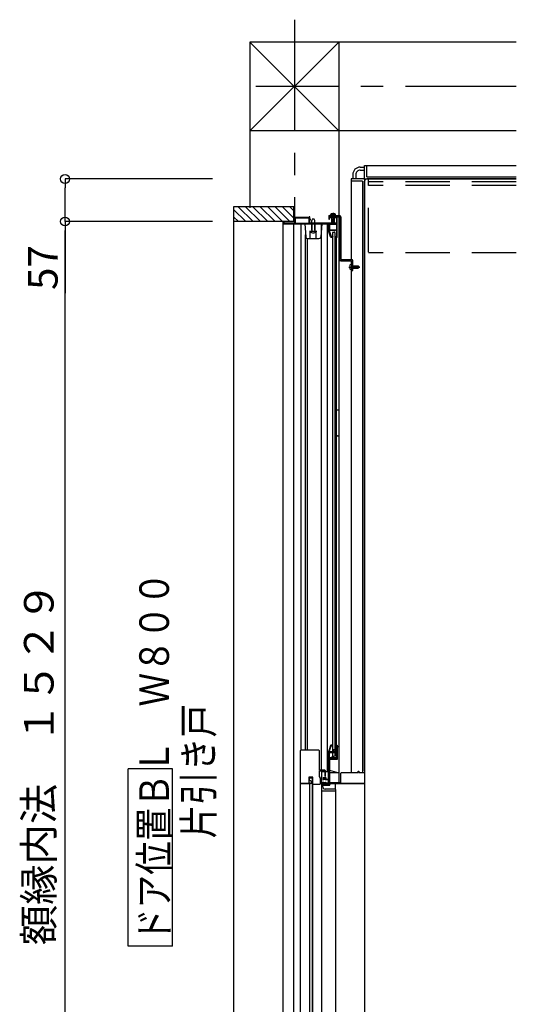
# Model space of a CAD drawing. Extents: x -405 to 205, y -2 to 302.
# Drawn here: x -296 to -262, y 160 to 227 of the extents above; entities that cross this region are included whole.
import ezdxf

# ---------------------------------------------------------------- set-up
doc = ezdxf.new("R2010")
doc.units = 0
doc.header["$MEASUREMENT"] = 0
doc.linetypes.add('CENTER', pattern=[12, 7.5, -1.5, 1.5, -1.5])
doc.linetypes.add('DASHED', pattern=[4.5, 3, -1.5])
doc.layers.get('0').update_dxf_attribs({"linetype": 'CONTINUOUS'})
doc.layers.get('DEFPOINTS').update_dxf_attribs({"linetype": 'CONTINUOUS'})
doc.layers.add('VIEW0001', color=7, linetype='CONTINUOUS')
doc.styles.get("Standard").update_dxf_attribs({"font": 'ROMANS', "bigfont": 'EXTFONT'})
doc.dimstyles.new('ISO-25', dxfattribs={"dimtxt": 2.5, "dimasz": 2.5, "dimexe": 1.25, "dimexo": 0.625, "dimtad": 1, "dimdec": 4, "dimdsep": 46, "dimtxsty": 'STANDARD', "dimcen": 2.5, "dimadec": 0, "dimazin": 0, "dimtfac": 1, "dimtdec": 4, "dimtmove": 0, "dimatfit": 3, "dimfxl": 1, "dimtolj": 1, "dimtzin": 0, "dimarcsym": 0})

# ---------------------------------------------------------------- blocks, each defined once
blk = doc.blocks.new('_ORIGIN')
at = {"color": 0, "linetype": 'ByBlock'}
blk.add_line((0, 0), (-1, 0), dxfattribs=at)
blk.add_circle((0, 0), 0.5, dxfattribs=at)
blk = doc.blocks.new('*D46')
at = {"color": 0}
for p, q in [((-282.608997, 213.001792), (-292.568997, 213.001792)), ((-292.568997, 137.176791), (-292.568997, 212.401792)), ((-282.608997, 136.576791), (-292.568997, 136.576791))]:
    blk.add_line(p, q, dxfattribs=at)
at = {"layer": 'DEFPOINTS', "color": 0}
for p in [(-292.569997, 213.001792), (-280.068997, 213.001792), (-280.068997, 136.576791)]:
    blk.add_point(p, dxfattribs=at)
at = {"color": 0, "xscale": 0.6, "yscale": 0.6, "zscale": 0.6}
for p, rotation in [((-292.568997, 213.001792), 90), ((-292.568997, 136.576791), 270)]:
    blk.add_blockref('_ORIGIN', p, dxfattribs=dict(at, rotation=rotation))
at = {"color": 0, "linetype": 'Continuous'}
blk.add_text('額縁内法\u3000１５２９', height=2, rotation=90, dxfattribs=at).set_placement((-293.341724, 164.096485))
blk = doc.blocks.new('*D47')
at = {"color": 0}
for p, q in [((-282.608997, 215.876749), (-292.568997, 215.876749)), ((-292.568997, 213.601792), (-292.568997, 215.276749)), ((-282.608997, 213.001792), (-292.568997, 213.001792)), ((-292.568997, 213.001792), (-292.568997, 208.163697))]:
    blk.add_line(p, q, dxfattribs=at)
at = {"layer": 'DEFPOINTS', "color": 0}
for p in [(-292.569997, 215.876749), (-280.068997, 215.876749), (-280.068997, 213.001792)]:
    blk.add_point(p, dxfattribs=at)
at = {"color": 0, "xscale": 0.6, "yscale": 0.6, "zscale": 0.6}
for p, rotation in [((-292.568997, 215.876749), 90), ((-292.568997, 213.001792), 270)]:
    blk.add_blockref('_ORIGIN', p, dxfattribs=dict(at, rotation=rotation))
at = {"color": 0, "linetype": 'Continuous'}
blk.add_text('57', height=2, rotation=90, dxfattribs=at).set_placement((-293.068997, 208.377983))

msp = doc.modelspace()

# ---------------------------------------------------------------- linework, layer by layer
at = {"layer": 'VIEW0001', "color": 7, "linetype": 'CENTER'}
for p, q in [((-277.071053, 226.640151), (-277.071053, 212.911747)), ((-262.071053, 222.128527), (-279.679012, 222.128527))]:
    msp.add_line(p, q, dxfattribs=at)
at = {"layer": 'VIEW0001', "color": 7, "linetype": 'Continuous'}
for p, q in [((-280.071053, 225.12812), (-280.071053, 213.926809)), ((-274.071052, 225.128809), (-280.070943, 219.128061)), ((-262.071053, 225.128196), (-280.069997, 225.12812)), ((-274.071052, 219.128319), (-280.069997, 225.12812)), ((-274.071052, 225.128809), (-274.071052, 213.406812)), ((-262.071053, 219.128137), (-280.070943, 219.128061)), ((-272.621053, 216.676825), (-272.321049, 216.676825)), ((-272.621053, 216.476825), (-272.321049, 216.476825)), ((-272.321049, 216.776825), (-262.071053, 216.776825)), ((-272.321049, 215.901825), (-272.321049, 216.776825)), ((-272.171049, 216.026825), (-272.171049, 216.776825)), ((-273.221049, 215.876825), (-273.221049, 210.426812)), ((-272.346049, 215.876825), (-273.221049, 215.876825)), ((-272.471049, 215.726825), (-273.221049, 215.726825)), ((-273.121052, 216.177262), (-273.121052, 215.876825)), ((-272.921052, 216.177163), (-272.921052, 215.876825)), ((-272.471049, 215.726825), (-272.471049, 175.776812)), ((-272.321049, 215.851825), (-272.321049, 175.555562)), ((-272.321049, 175.876825), (-272.321049, 215.727685)), ((-272.296049, 215.876825), (-262.071053, 215.876825)), ((-262.071053, 215.876822), (-272.172009, 215.876822)), ((-272.171049, 216.026825), (-262.071053, 216.026825)), ((-277.098811, 214.001812), (-281.173815, 214.001812)), ((-281.173815, 214.001812), (-281.17381, 135.576812)), ((-281.173804, 213.8159), (-280.359716, 213.001812)), ((-280.864741, 214.001812), (-279.864481, 213.001551)), ((-280.36952, 214.001531), (-279.369541, 213.001551)), ((-279.87458, 214.001531), (-278.874579, 213.00153)), ((-279.374547, 214.001531), (-278.374567, 213.001551)), ((-278.874471, 214.001488), (-277.874795, 213.001812)), ((-278.374481, 214.001445), (-277.374848, 213.001812)), ((-277.879217, 214.001207), (-277.098811, 213.220801)), ((-277.379227, 214.001164), (-277.098811, 213.720748)), ((-277.098811, 213.001812), (-277.098811, 214.001812)), ((-274.456049, 213.594484), (-274.456049, 212.860322)), ((-277.098811, 213.001812), (-281.17381, 213.001812)), ((-281.173804, 213.320926), (-280.854691, 213.001812)), ((-277.821323, 139.585545), (-277.821321, 213.001812)), ((-276.066049, 213.276812), (-276.066049, 213.326812)), ((-275.861049, 213.151812), (-275.896049, 213.081812)), ((-275.896049, 212.421812), (-275.896049, 213.081812)), ((-275.731049, 213.151812), (-275.861049, 213.151812)), ((-275.696049, 213.081812), (-275.731049, 213.151812)), ((-275.696049, 212.421812), (-275.696049, 213.081812)), ((-274.751049, 213.406812), (-274.751049, 213.326812)), ((-274.751049, 213.406812), (-274.021049, 213.406812)), ((-274.751049, 213.326812), (-274.021049, 213.326812)), ((-274.631049, 213.406812), (-274.626152, 213.462783)), ((-274.573549, 213.405645), (-274.573549, 213.325645)), ((-274.558549, 213.524983), (-274.513299, 213.434226)), ((-274.542549, 213.381812), (-274.542549, 213.371812)), ((-274.542549, 213.371812), (-274.34855, 213.371812)), ((-274.538549, 212.9574), (-274.538549, 213.371812)), ((-274.538549, 213.071812), (-274.507733, 213.071812)), ((-274.538549, 212.9574), (-274.463549, 212.906812)), ((-274.463549, 212.924905), (-274.523549, 213.124396)), ((-274.513299, 213.434226), (-274.456049, 213.403785)), ((-274.456049, 212.982129), (-274.499025, 213.127149)), ((-274.482626, 213.071812), (-274.373549, 213.071812)), ((-274.463549, 212.924905), (-274.463549, 212.906812)), ((-274.448549, 212.906812), (-274.463549, 212.906812)), ((-274.398799, 213.434226), (-274.456049, 213.403785)), ((-274.456049, 212.982129), (-274.448549, 212.906812)), ((-274.456049, 212.982129), (-274.456049, 212.906812)), ((-274.373549, 212.9574), (-274.448549, 212.906812)), ((-274.353549, 213.524983), (-274.398799, 213.434226)), ((-274.373549, 213.371812), (-274.373549, 212.9574)), ((-274.369544, 213.382276), (-274.369544, 213.372276)), ((-274.34855, 213.40617), (-274.34855, 213.32617)), ((-274.281049, 213.406812), (-274.285945, 213.462783)), ((-274.071052, 213.326812), (-274.071052, 175.086812)), ((-274.021049, 213.326812), (-274.021049, 210.426812)), ((-273.941049, 213.326812), (-273.941049, 210.426812)), ((-277.116373, 138.605083), (-277.116371, 212.851812)), ((-276.621372, 177.276811), (-276.621372, 212.826818)), ((-275.221049, 212.851812), (-276.371049, 212.851812)), ((-276.371049, 212.851812), (-276.304723, 211.967463)), ((-276.046049, 212.351812), (-275.796049, 212.351812)), ((-275.996049, 211.851812), (-275.996049, 212.351812)), ((-275.896049, 212.851812), (-275.896049, 212.351812)), ((-275.796049, 212.351812), (-275.546049, 212.351812)), ((-275.696049, 212.851812), (-275.696049, 212.351812)), ((-275.596049, 211.851812), (-275.596049, 212.351812)), ((-275.221049, 212.851812), (-275.287375, 211.967463)), ((-275.231321, 175.926812), (-275.231321, 212.826812)), ((-274.831322, 175.826812), (-274.831322, 212.851812)), ((-274.491322, 212.251818), (-274.491322, 176.834457)), ((-274.331494, 212.251818), (-274.491322, 212.251818)), ((-274.348475, 212.301812), (-274.348477, 212.301812)), ((-274.331322, 212.251818), (-274.331322, 176.896027)), ((-276.314252, 177.276812), (-276.314252, 212.09452)), ((-276.180073, 211.851812), (-275.412025, 211.851812)), ((-276.174252, 177.276812), (-276.174252, 211.851812)), ((-274.251322, 211.926812), (-274.251322, 176.926812)), ((-273.941049, 210.426812), (-273.201049, 210.426812)), ((-273.941049, 210.346812), (-273.201049, 210.346812)), ((-273.221049, 210.346812), (-273.221049, 210.100061)), ((-273.201049, 210.346812), (-273.201049, 209.701812)), ((-273.121049, 209.701812), (-273.121049, 210.346812)), ((-273.388709, 209.926812), (-272.654548, 209.926812)), ((-273.201038, 210.101812), (-273.257009, 210.096915)), ((-273.201038, 209.751812), (-273.257009, 209.756709)), ((-273.252141, 209.926812), (-273.070742, 209.926812)), ((-273.221049, 209.753563), (-273.221049, 175.776812)), ((-273.201049, 210.039312), (-273.121049, 210.039312)), ((-273.201049, 209.814312), (-273.121049, 209.814312)), ((-273.201049, 209.701812), (-273.121049, 209.701812)), ((-273.201038, 210.009312), (-272.751626, 210.009312)), ((-273.201038, 209.844312), (-272.751626, 209.844312)), ((-272.776355, 209.926812), (-272.921374, 209.883836)), ((-272.719131, 209.919312), (-272.918622, 209.859312)), ((-272.776355, 209.926812), (-272.701038, 209.934312)), ((-272.776355, 209.926812), (-272.701038, 209.926812)), ((-272.751626, 210.009312), (-272.701038, 209.934312)), ((-272.751626, 209.844312), (-272.701038, 209.919312)), ((-272.719131, 209.919312), (-272.701038, 209.919312)), ((-272.701038, 209.919312), (-272.701038, 209.934312)), ((-274.071052, 200.253526), (-274.251322, 200.253526)), ((-274.251322, 198.556307), (-274.072319, 198.504097)), ((-274.071052, 198.503526), (-274.251322, 198.503526)), ((-274.331492, 177.301812), (-274.491322, 177.301812)), ((-274.071052, 177.503526), (-274.171047, 177.503526)), ((-274.771056, 175.001812), (-274.771055, 176.726812)), ((-274.251322, 176.926812), (-274.771055, 176.726812)), ((-285.295525, 176.027375), (-288.295525, 176.027375)), ((-288.295525, 164.027375), (-288.295525, 176.027375)), ((-285.295525, 164.027375), (-285.295525, 176.027375)), ((-275.231321, 175.876812), (-275.231321, 138.726892)), ((-274.771056, 175.826881), (-275.231321, 175.826881)), ((-274.686047, 175.933103), (-274.072319, 175.754097)), ((-274.071052, 175.753526), (-274.686047, 175.753526)), ((-272.321049, 175.876825), (-272.321049, 175.555562)), ((-276.671249, 175.016629), (-276.671249, 137.016892)), ((-275.821249, 175.016629), (-276.671249, 175.016629)), ((-275.975575, 175.016812), (-276.046056, 175.016812)), ((-276.024995, 138.896887), (-276.024995, 175.016812)), ((-275.874995, 175.406812), (-275.874995, 138.846887)), ((-275.821249, 138.726892), (-275.821249, 175.016629)), ((-275.231321, 175.004895), (-274.686425, 175.004895)), ((-275.121047, 175.121812), (-275.071047, 175.121812)), ((-272.321049, 175.001812), (-274.771056, 175.001812)), ((-274.686425, 175.004895), (-274.67113, 174.961559)), ((-274.666736, 175.026881), (-274.672425, 175.026881)), ((-274.666736, 175.026881), (-274.525974, 175.026881)), ((-274.281322, 174.614889), (-274.281322, 175.001812)), ((-272.321049, 175.001812), (-272.321049, 138.551633)), ((-275.231321, 174.924355), (-274.683141, 174.924355)), ((-275.231321, 174.526881), (-274.333872, 174.526881)), ((-275.14709, 174.801881), (-275.14709, 174.924355)), ((-274.345974, 174.651881), (-274.997163, 174.651881)), ((-274.333872, 174.526881), (-274.270974, 174.526881)), ((-274.281322, 174.526881), (-274.281323, 138.551633)), ((-274.270974, 174.526881), (-274.270974, 174.576881)), ((-285.295525, 164.027375), (-288.295525, 164.027375))]:
    msp.add_line(p, q, dxfattribs=at)
at = {"layer": 'VIEW0001', "color": 191, "linetype": 'DASHED'}
for p, q in [((-262.071053, 215.876825), (-272.071049, 215.876825)), ((-272.071049, 210.926825), (-272.071049, 215.876825)), ((-262.071053, 215.676825), (-272.071049, 215.676825)), ((-272.071049, 215.426825), (-272.071049, 215.676825)), ((-262.071053, 215.426825), (-272.071049, 215.426825)), ((-262.071053, 210.876825), (-272.071049, 210.876825))]:
    msp.add_line(p, q, dxfattribs=at)
at = {"layer": 'VIEW0001', "color": 7, "linetype": 'Continuous'}
for points in [[(-277.771049, 213.001812), (-277.821049, 213.001812)], [(-277.771049, 212.901812), (-277.771049, 213.001812)], [(-277.071049, 213.326812), (-277.071049, 212.901812)], [(-277.026049, 213.326812), (-277.071049, 213.326812)], [(-277.026049, 213.276812), (-277.026049, 213.326812)], [(-276.066049, 213.276812), (-277.026049, 213.276812)], [(-277.026049, 213.231812), (-277.026049, 212.901812)], [(-276.066049, 213.231812), (-277.026049, 213.231812)], [(-276.036049, 213.326812), (-276.066049, 213.326812)], [(-276.066049, 212.901812), (-276.066049, 213.231812)], [(-276.021049, 213.311812), (-276.025442, 213.322419), (-276.036049, 213.326812)], [(-276.021049, 213.171812), (-276.021049, 213.311812)], [(-275.971049, 213.171812), (-276.021049, 213.171812)], [(-276.021049, 213.126812), (-275.971049, 213.126812)], [(-276.021049, 212.901812), (-276.021049, 213.126812)], [(-275.971049, 213.126812), (-275.971049, 213.171812)], [(-274.746049, 213.326812), (-274.746049, 213.151812)], [(-274.746049, 213.151812), (-274.706049, 213.151812)], [(-274.186049, 213.326812), (-274.731049, 213.326812)], [(-274.706049, 213.281812), (-274.226049, 213.281812)], [(-274.706049, 213.151812), (-274.706049, 213.281812)], [(-274.226049, 213.281812), (-274.226049, 212.901812)], [(-274.171049, 211.951812), (-274.171049, 213.326812)], [(-277.821049, 212.851812), (-274.226049, 212.851812)], [(-277.071049, 212.901812), (-277.771049, 212.901812)], [(-277.026049, 212.901812), (-276.066049, 212.901812)], [(-274.226049, 212.901812), (-276.021049, 212.901812)], [(-274.746046, 212.342073), (-274.746046, 212.851812)], [(-274.741494, 212.312246), (-274.744902, 212.326987), (-274.746046, 212.342073)], [(-274.632011, 211.961898), (-274.741494, 212.312246)], [(-274.731046, 212.851812), (-274.711046, 212.851812)], [(-274.711046, 212.851812), (-274.703546, 212.849802), (-274.698056, 212.844312), (-274.692565, 212.838822), (-274.685065, 212.836812)], [(-274.701046, 212.791812), (-274.701046, 212.441812)], [(-274.286046, 212.791812), (-274.701046, 212.791812)], [(-274.701046, 212.441812), (-274.38362, 212.441812)], [(-274.701046, 212.396812), (-274.701046, 212.342073)], [(-274.402259, 212.396812), (-274.701046, 212.396812)], [(-274.701046, 212.342073), (-274.700417, 212.333776), (-274.698543, 212.325668)], [(-274.698543, 212.325668), (-274.591252, 211.982338)], [(-274.685065, 212.836812), (-274.319587, 212.836812)], [(-274.391653, 212.392419), (-274.396519, 212.39567), (-274.402259, 212.396812)], [(-274.37044, 212.371205), (-274.391653, 212.392419)], [(-274.38362, 212.441812), (-274.377879, 212.44067), (-274.373013, 212.437419)], [(-274.373013, 212.437419), (-274.359086, 212.423491)], [(-274.359833, 212.366812), (-274.365573, 212.367954), (-274.37044, 212.371205)], [(-274.356411, 212.366812), (-274.359833, 212.366812)], [(-274.359086, 212.423491), (-274.35056, 212.419243), (-274.341195, 212.420986)], [(-274.336985, 212.371846), (-274.346378, 212.368091), (-274.356411, 212.366812)], [(-274.341195, 212.420986), (-274.307105, 212.439924)], [(-274.341195, 212.420986), (-274.341195, 212.420986)], [(-274.263761, 212.412526), (-274.336985, 212.371846)], [(-274.319587, 212.836812), (-274.313463, 212.838119), (-274.308407, 212.841812)], [(-274.308407, 212.841812), (-274.25866, 212.83406), (-274.286046, 212.791812)], [(-274.307105, 212.439924), (-274.303583, 212.441332), (-274.29982, 212.441812)], [(-274.29982, 212.441812), (-274.271046, 212.441812)], [(-274.271046, 212.441812), (-274.26044, 212.437419), (-274.256046, 212.426812)], [(-274.256046, 212.425638), (-274.258118, 212.418031), (-274.263761, 212.412526)], [(-274.256046, 212.426812), (-274.256046, 212.425638)], [(-274.226049, 212.851812), (-274.226049, 211.976812)], [(-274.584287, 211.926812), (-274.613903, 211.936528), (-274.632011, 211.961898)], [(-274.591252, 211.982338), (-274.58582, 211.974727), (-274.576935, 211.971812)], [(-274.537259, 211.926812), (-274.584287, 211.926812)], [(-274.576935, 211.971812), (-274.555899, 211.971812)], [(-274.555899, 211.971812), (-274.550159, 211.972954), (-274.545292, 211.976205)], [(-274.545292, 211.976205), (-274.509079, 212.012419)], [(-274.526653, 211.931205), (-274.531519, 211.927954), (-274.537259, 211.926812)], [(-274.48544, 211.972419), (-274.526653, 211.931205)], [(-274.509079, 212.012419), (-274.504213, 212.01567), (-274.498473, 212.016812)], [(-274.498473, 212.016812), (-274.496046, 212.016812)], [(-274.496046, 212.016812), (-274.48544, 212.012419), (-274.481046, 212.001812)], [(-274.481046, 211.983025), (-274.482188, 211.977285), (-274.48544, 211.972419)], [(-274.481046, 212.001812), (-274.481046, 211.983025)], [(-274.306049, 212.001812), (-274.331322, 212.001812)], [(-274.331322, 211.926812), (-274.196049, 211.926812)], [(-274.281049, 211.976812), (-274.28812, 211.979741), (-274.291049, 211.986812), (-274.295442, 211.997419), (-274.306049, 212.001812)], [(-274.226049, 211.976812), (-274.281049, 211.976812)], [(-274.196049, 211.926812), (-274.178371, 211.934134), (-274.171049, 211.951812)], [(-276.621056, 177.276812), (-276.656411, 177.262167), (-276.671056, 177.226812)], [(-276.671056, 177.226812), (-276.671056, 174.991812)], [(-275.421056, 177.276812), (-276.621056, 177.276812)], [(-275.371056, 177.226812), (-275.3857, 177.262167), (-275.421056, 177.276812)], [(-275.371056, 175.941812), (-275.371056, 177.226812)], [(-274.746047, 175.321812), (-274.746046, 177.211551)], [(-274.741494, 177.241378), (-274.744902, 177.226637), (-274.746046, 177.211551)], [(-274.632011, 177.591726), (-274.741494, 177.241378)], [(-274.701046, 177.211551), (-274.700417, 177.219849), (-274.698543, 177.227956)], [(-274.701046, 177.156812), (-274.701046, 177.211551)], [(-274.402259, 177.156812), (-274.701046, 177.156812)], [(-274.701046, 177.111812), (-274.38362, 177.111812)], [(-274.701046, 176.761812), (-274.701046, 177.111812)], [(-274.698543, 177.227956), (-274.587963, 177.581812)], [(-274.584287, 177.626812), (-274.613903, 177.617097), (-274.632011, 177.591726)], [(-274.587963, 177.581812), (-274.555899, 177.581812)], [(-274.537259, 177.626812), (-274.584287, 177.626812)], [(-274.555899, 177.581812), (-274.550159, 177.58067), (-274.545292, 177.577419)], [(-274.545292, 177.577419), (-274.509079, 177.541205)], [(-274.526653, 177.622419), (-274.531519, 177.62567), (-274.537259, 177.626812)], [(-274.48544, 177.581205), (-274.526653, 177.622419)], [(-274.509079, 177.541205), (-274.504213, 177.537954), (-274.498473, 177.536812)], [(-274.498473, 177.536812), (-274.496046, 177.536812)], [(-274.496046, 177.536812), (-274.48544, 177.541205), (-274.481046, 177.551812)], [(-274.481046, 177.570599), (-274.482188, 177.576339), (-274.48544, 177.581205)], [(-274.481046, 177.551812), (-274.481046, 177.570599)], [(-274.471047, 177.232793), (-274.463518, 177.2458), (-274.448489, 177.24575)], [(-274.471047, 177.221171), (-274.471047, 177.232793)], [(-274.458644, 177.199577), (-274.467726, 177.20872), (-274.471047, 177.221171)], [(-274.422723, 177.178623), (-274.458644, 177.199577)], [(-274.448489, 177.24575), (-274.403062, 177.219251)], [(-274.39753, 177.171812), (-274.410579, 177.173545), (-274.422723, 177.178623)], [(-274.403062, 177.219251), (-274.39358, 177.217332), (-274.384898, 177.221601)], [(-274.391653, 177.161205), (-274.396519, 177.157954), (-274.402259, 177.156812)], [(-274.381402, 177.171812), (-274.39753, 177.171812)], [(-274.37044, 177.182419), (-274.391653, 177.161205)], [(-274.384898, 177.221601), (-274.35908, 177.247419)], [(-274.38362, 177.111812), (-274.377879, 177.112954), (-274.373013, 177.116205)], [(-274.363725, 177.179134), (-274.371835, 177.173715), (-274.381402, 177.171812)], [(-274.373013, 177.116205), (-274.359086, 177.130133)], [(-274.359833, 177.186812), (-274.365573, 177.18567), (-274.37044, 177.182419)], [(-274.34044, 177.202419), (-274.363725, 177.179134)], [(-274.356411, 177.186812), (-274.359833, 177.186812)], [(-274.359086, 177.130133), (-274.35056, 177.134381), (-274.341195, 177.132639)], [(-274.35908, 177.247419), (-274.354214, 177.25067), (-274.348473, 177.251812)], [(-274.336985, 177.181778), (-274.346378, 177.185533), (-274.356411, 177.186812)], [(-274.348473, 177.251812), (-274.226047, 177.251812)], [(-274.341195, 177.132639), (-274.307105, 177.1137)], [(-274.329834, 177.206812), (-274.335574, 177.20567), (-274.34044, 177.202419)], [(-274.263761, 177.141098), (-274.336985, 177.181778)], [(-274.331322, 177.626812), (-274.196047, 177.626812)], [(-274.306047, 177.551812), (-274.331322, 177.551812)], [(-274.226047, 177.206812), (-274.329834, 177.206812)], [(-274.307105, 177.1137), (-274.303583, 177.112292), (-274.29982, 177.111812)], [(-274.281047, 177.576812), (-274.288118, 177.573883), (-274.291047, 177.566812), (-274.29544, 177.556205), (-274.306047, 177.551812)], [(-274.29982, 177.111812), (-274.271046, 177.111812)], [(-274.226047, 177.576812), (-274.281047, 177.576812)], [(-274.271046, 177.111812), (-274.26044, 177.116205), (-274.256046, 177.126812)], [(-274.256046, 177.127986), (-274.258118, 177.135593), (-274.263761, 177.141098)], [(-274.256046, 177.126812), (-274.256046, 177.127986)], [(-274.226047, 177.251812), (-274.226047, 177.576812)], [(-274.226047, 176.701812), (-274.226047, 177.206812)], [(-274.196047, 177.626812), (-274.178369, 177.61949), (-274.171047, 177.601812)], [(-274.171047, 177.601812), (-274.171047, 176.666812)], [(-274.746046, 176.716812), (-274.319587, 176.716812)], [(-274.746046, 176.701812), (-274.711046, 176.701812)], [(-274.731047, 176.701812), (-274.226047, 176.701812)], [(-274.286046, 176.761812), (-274.701046, 176.761812)], [(-274.686047, 176.641812), (-274.686047, 175.086812)], [(-274.196047, 176.641812), (-274.686047, 176.641812)], [(-274.319587, 176.716812), (-274.313463, 176.715505), (-274.308407, 176.711812)], [(-274.308407, 176.711812), (-274.25866, 176.719565), (-274.286046, 176.761812)], [(-274.171047, 176.666812), (-274.178369, 176.649134), (-274.196047, 176.641812)], [(-275.356056, 175.926812), (-275.366662, 175.931205), (-275.371056, 175.941812)], [(-275.371056, 175.861812), (-275.366662, 175.872419), (-275.356056, 175.876812)], [(-275.371056, 175.510735), (-275.371056, 175.861812)], [(-275.021056, 175.926812), (-275.356056, 175.926812)], [(-275.356056, 175.876812), (-275.03563, 175.876812)], [(-275.036056, 175.876812), (-275.025449, 175.872419), (-275.021056, 175.861812)], [(-274.971056, 175.876812), (-274.9857, 175.912167), (-275.021056, 175.926812)], [(-275.021056, 175.861812), (-275.021056, 175.541812)], [(-274.971056, 175.541812), (-274.971056, 175.876812)], [(-273.921047, 175.726812), (-273.906402, 175.762167), (-273.871047, 175.776812)], [(-273.921047, 175.086812), (-273.921047, 175.726812)], [(-273.871047, 175.776812), (-272.761047, 175.776812)], [(-272.761047, 175.851812), (-272.721047, 175.851812)], [(-272.761047, 175.776812), (-272.761047, 175.851812)], [(-272.721047, 175.851812), (-272.721047, 175.776812)], [(-272.721047, 175.776812), (-272.371047, 175.776812)], [(-272.371047, 175.776812), (-272.335692, 175.762167), (-272.321047, 175.726812)], [(-272.321047, 175.726812), (-272.321047, 175.041812)], [(-276.626056, 175.016812), (-276.059549, 175.016812)], [(-275.831056, 175.451812), (-276.101056, 175.451812)], [(-276.101056, 175.451812), (-276.101056, 175.016629)], [(-276.076056, 175.153923), (-276.075785, 175.15676), (-276.074983, 175.159494)], [(-276.076056, 175.081812), (-276.076056, 175.153923)], [(-276.051056, 175.056812), (-276.068733, 175.064134), (-276.076056, 175.081812)], [(-276.074983, 175.159494), (-276.059632, 175.197872)], [(-276.059632, 175.197872), (-276.056958, 175.206986), (-276.056056, 175.216441)], [(-276.059549, 175.016812), (-276.052158, 175.018759), (-276.046686, 175.024095)], [(-276.056056, 175.216441), (-276.056056, 175.406812)], [(-276.056056, 175.406812), (-275.874995, 175.406812)], [(-276.046056, 175.056812), (-276.051056, 175.056812)], [(-276.046686, 175.024095), (-276.038193, 175.038249)], [(-276.036056, 175.046812), (-276.038985, 175.053883), (-276.046056, 175.056812)], [(-276.038193, 175.038249), (-276.0366, 175.041963), (-276.036056, 175.045967)], [(-276.036056, 175.045967), (-276.036056, 175.046812)], [(-275.831056, 175.021812), (-275.831056, 175.451812)], [(-275.369046, 175.503235), (-275.370545, 175.506853), (-275.371056, 175.510735)], [(-275.298065, 175.380293), (-275.369046, 175.503235)], [(-275.339357, 174.976812), (-275.326857, 174.980161), (-275.317706, 174.989312)], [(-275.317706, 174.989312), (-275.298065, 175.023331)], [(-275.296056, 175.372793), (-275.296567, 175.376675), (-275.298065, 175.380293)], [(-275.298065, 175.023331), (-275.296567, 175.026949), (-275.296056, 175.030831)], [(-275.296056, 175.030831), (-275.296056, 175.372793)], [(-275.071047, 175.271812), (-275.121056, 175.271812)], [(-275.121047, 175.426812), (-274.946047, 175.426812)], [(-275.121047, 175.426812), (-275.121047, 175.271812)], [(-275.121047, 175.026812), (-275.121047, 175.121812)], [(-272.336047, 175.026812), (-275.121047, 175.026812)], [(-275.071047, 175.376812), (-275.071047, 175.271812)], [(-274.996047, 175.376812), (-275.071047, 175.376812)], [(-275.071047, 175.121812), (-275.071047, 175.066812)], [(-275.071047, 175.066812), (-274.996047, 175.066812)], [(-275.021056, 175.541812), (-275.016662, 175.531205), (-275.006056, 175.526812)], [(-275.006056, 175.526812), (-274.986056, 175.526812)], [(-274.996047, 175.271812), (-274.996047, 175.376812)], [(-274.746047, 175.271812), (-274.996047, 175.271812)], [(-274.996047, 175.121812), (-274.956047, 175.121812)], [(-274.996047, 175.066812), (-274.996047, 175.121812)], [(-274.986056, 175.526812), (-274.975449, 175.531205), (-274.971056, 175.541812)], [(-274.956047, 175.121812), (-274.956047, 175.076812)], [(-274.956047, 175.076812), (-274.746047, 175.076812)], [(-274.946047, 175.426812), (-274.946047, 175.321812)], [(-274.946047, 175.321812), (-274.746047, 175.321812)], [(-274.746047, 175.076812), (-274.746047, 175.271812)], [(-274.686047, 175.086812), (-273.921047, 175.086812)], [(-272.321047, 175.041812), (-272.32544, 175.031205), (-272.336047, 175.026812)], [(-275.874995, 174.976812), (-275.339357, 174.976812)], [(-275.14709, 174.801881), (-275.122651, 174.719799), (-275.05235, 174.662412), (-274.997163, 174.651881)], [(-274.683141, 174.924355), (-274.671323, 174.945331)], [(-274.671323, 174.945331), (-274.671128, 174.961553)], [(-274.270974, 174.576881), (-274.270974, 174.584613), (-274.272197, 174.592478), (-274.27701, 174.607381), (-274.28067, 174.614654), (-274.290315, 174.627808), (-274.296418, 174.633843), (-274.310754, 174.643664), (-274.318982, 174.647445), (-274.327821, 174.64965)]]:
    msp.add_lwpolyline(points, dxfattribs=at)
for centre, radius, start, end in [((-272.621053, 216.176825), 0.5, 89.999997, 180), ((-272.621053, 216.176825), 0.3, 89.999997, 180), ((-272.346049, 215.851825), 0.025, 0, 90.000002), ((-272.171052, 215.726825), 0.15, 89.999997, 180), ((-272.296049, 215.901825), 0.025, 179.999997, 270), ((-274.561399, 213.457118), 0.065, 105.88085, 175), ((-274.456049, 213.086812), 0.45, 74.11915, 105.88085), ((-274.567549, 213.381812), 0.025, 0, 90), ((-274.511132, 213.124396), 0.012416, 12.80904, 180), ((-274.344549, 213.381812), 0.025, 90, 178.937379), ((-274.350698, 213.457118), 0.065, 5, 74.11915), ((-274.021049, 213.326812), 0.08, 0, 90), ((-275.975832, 212.344095), 0.007717, 90, 207.280961), ((-275.796049, 212.436812), 0.21, 207.280961, 332.719039), ((-275.616266, 212.344095), 0.007717, 332.719039, 90), ((-276.180073, 211.976812), 0.125, 184.289153, 270), ((-275.412025, 211.976812), 0.125, 270, 355.710847), ((-273.941049, 210.426812), 0.08, 180, 270), ((-273.201049, 210.346812), 0.08, 0, 90), ((-272.881038, 209.926812), 0.45, 164.11915, 195.88085), ((-273.251343, 210.032163), 0.065, 95, 164.11915), ((-273.251343, 209.821462), 0.065, 195.88085, 265), ((-272.918622, 209.871728), 0.012416, 102.80904, 270), ((-276.023653, 175.113658), 0.108123, 296.401097, 107.438823), ((-274.345974, 174.576881), 0.075, 75.992609, 90)]:
    msp.add_arc(centre, radius, start, end, dxfattribs=at)

# ---------------------------------------------------------------- texts
at = {"layer": 'VIEW0001', "color": 7, "width": 0.833333}
for s, p in [('ドア位置ＢＬ\u3000Ｗ８００', (-285.546191, 164.312708)), ('片引き戸', (-282.548858, 171.312708))]:
    msp.add_text(s, height=2, rotation=90, dxfattribs=at).set_placement(p)

# ---------------------------------------------------------------- dimensions: what is measured, and where the dimension line sits
at = {"layer": 'VIEW0001', "color": 7}
for base, p1, p2, text, picture, middle in [((-292.568997, 215.876749), (-280.068997, 213.001792), (-280.068997, 215.876749), '57', '*D47', (-292.568997, 210.282744)), ((-292.568997, 213.001792), (-280.068997, 136.576791), (-280.068997, 213.001792), '額縁内法\u3000１５２９', '*D46', (-292.568997, 174.790292))]:
    dim = msp.add_linear_dim(base=base, p1=p1, p2=p2, angle=270, text=text, dimstyle='ISO-25', override={"dimtxt": 2, "dimasz": 0.6, "dimexe": 0, "dimexo": 2.54, "dimgap": 0.5, "dimtad": 1, "dimtih": 0, "dimtoh": 0, "dimdsep": 46, "dimblk1": 'ORIGIN', "dimblk2": 'ORIGIN', "dimsah": 1, "dimse1": 0, "dimse2": 0, "dimtmove": 0}, dxfattribs=at)
    dim.commit()
    dim.dimension.update_dxf_attribs({"geometry": picture, "text_midpoint": middle, "dimtype": 160})

doc.saveas('drawing.dxf')
